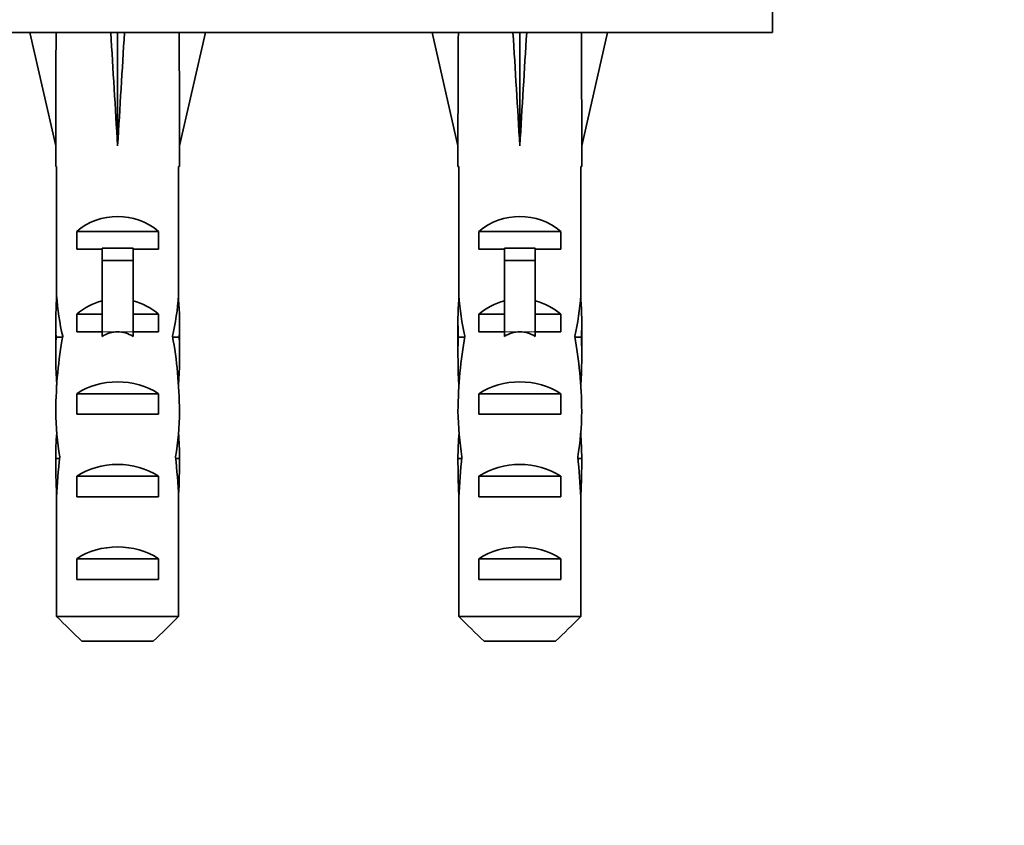
# Model space of a CAD drawing. Units: millimetres. Extents: x 0 to 1478, y 0 to 1758.
# Drawn here: x 665 to 713, y 1392 to 1431 of the extents above; entities that cross this region are included whole.
import ezdxf
from ezdxf import colors
from ezdxf.entities.mleader import LeaderData, LeaderLine
from ezdxf.math import Vec2, Vec3

# ---------------------------------------------------------------- set-up
doc = ezdxf.new("R2010")
doc.units = ezdxf.units.MM
doc.layers.add('DV2_Défaut', color=7, linetype='Continuous')
doc.layers.add('Défaut', color=7, linetype='Continuous')

# ---------------------------------------------------------------- blocks, each defined once
blk = doc.blocks.new('_DOT')
at = {"color": 0}
blk.add_line((0, 0), (-1, 0), dxfattribs=at)
at = {"color": 0, "const_width": 0.333}
blk.add_lwpolyline([(-0.1665, 0, 1), (0.1665, 0, 1)], format="xyb", close=True, dxfattribs=at)
blk = doc.blocks.new('SE1')
at = {"layer": 'DV2_Défaut', "color": 7, "linetype": 'Continuous', "lineweight": 35}
for p, q in [((701.74, 1430.226), (701.74, 1438.026)), ((701.74, 1430.226), (657.74, 1430.226)), ((665.736, 1430.226), (666.99, 1424.738)), ((669.99, 1430.226), (669.99, 1424.738)), ((674.245, 1430.226), (672.99, 1424.738)), ((685.236, 1430.226), (686.49, 1424.738)), ((689.49, 1430.226), (689.49, 1424.738)), ((693.745, 1430.226), (692.49, 1424.738)), ((666.99, 1424.738), (666.99, 1423.735)), ((672.99, 1423.735), (672.99, 1424.738)), ((686.49, 1424.738), (686.49, 1423.735)), ((692.49, 1423.735), (692.49, 1424.738)), ((666.99, 1423.735), (667.032, 1423.735)), ((667.032, 1423.735), (667.032, 1417.495)), ((672.99, 1423.735), (672.948, 1423.735)), ((672.948, 1423.735), (672.948, 1417.495)), ((686.49, 1423.735), (686.532, 1423.735)), ((686.532, 1423.735), (686.532, 1417.495)), ((692.448, 1423.735), (692.49, 1423.735)), ((692.448, 1423.735), (692.448, 1417.495)), ((668.006, 1419.726), (668.006, 1420.584)), ((668.006, 1420.584), (671.975, 1420.584)), ((671.975, 1419.726), (671.975, 1420.584)), ((687.506, 1419.726), (687.506, 1420.584)), ((687.506, 1420.584), (691.475, 1420.584)), ((691.475, 1419.726), (691.475, 1420.584)), ((669.24, 1419.726), (668.006, 1419.726)), ((669.24, 1419.786), (670.74, 1419.786)), ((669.24, 1419.786), (669.24, 1419.179)), ((670.74, 1419.786), (670.74, 1419.179)), ((671.975, 1419.726), (670.74, 1419.726)), ((688.74, 1419.726), (687.506, 1419.726)), ((688.74, 1419.786), (690.24, 1419.786)), ((688.74, 1419.786), (688.74, 1419.179)), ((690.24, 1419.786), (690.24, 1419.179)), ((691.475, 1419.726), (690.24, 1419.726)), ((669.24, 1419.179), (669.24, 1415.726)), ((669.24, 1419.179), (670.74, 1419.179)), ((670.74, 1419.179), (670.74, 1415.726)), ((688.74, 1419.179), (688.74, 1415.726)), ((688.74, 1419.179), (690.24, 1419.179)), ((690.24, 1419.179), (690.24, 1415.726)), ((667.032, 1417.283), (667.032, 1417.495)), ((667.032, 1417.283), (667.05, 1417.283)), ((672.948, 1417.283), (672.931, 1417.283)), ((672.948, 1417.283), (672.948, 1417.495)), ((686.532, 1417.283), (686.532, 1417.495)), ((686.532, 1417.283), (686.55, 1417.283)), ((692.448, 1417.283), (692.431, 1417.283)), ((692.448, 1417.283), (692.448, 1417.495)), ((668.006, 1415.726), (668.006, 1416.584)), ((668.006, 1416.584), (669.24, 1416.584)), ((670.74, 1416.584), (671.975, 1416.584)), ((671.975, 1415.726), (671.975, 1416.584)), ((687.506, 1415.726), (687.506, 1416.584)), ((687.506, 1416.584), (688.74, 1416.584)), ((690.24, 1416.584), (691.475, 1416.584)), ((691.475, 1415.726), (691.475, 1416.584)), ((666.99, 1416.16), (666.99, 1414.611)), ((672.99, 1414.611), (672.99, 1416.16)), ((686.49, 1416.16), (686.49, 1414.611)), ((692.49, 1414.611), (692.49, 1416.16)), ((667.006, 1415.467), (667.322, 1415.467)), ((669.24, 1415.726), (668.006, 1415.726)), ((669.24, 1415.726), (669.24, 1415.501)), ((671.975, 1415.726), (670.74, 1415.726)), ((670.74, 1415.726), (670.74, 1415.501)), ((672.974, 1415.467), (672.659, 1415.467)), ((686.506, 1415.467), (686.822, 1415.467)), ((688.74, 1415.726), (687.506, 1415.726)), ((688.74, 1415.726), (688.74, 1415.501)), ((691.475, 1415.726), (690.24, 1415.726)), ((690.24, 1415.726), (690.24, 1415.501)), ((692.474, 1415.467), (692.159, 1415.467)), ((668.006, 1411.726), (668.006, 1412.726)), ((668.006, 1412.726), (671.975, 1412.726)), ((671.975, 1411.726), (671.975, 1412.726)), ((687.506, 1411.726), (687.506, 1412.726)), ((687.506, 1412.726), (691.475, 1412.726)), ((691.475, 1411.726), (691.475, 1412.726)), ((671.975, 1411.726), (668.006, 1411.726)), ((691.475, 1411.726), (687.506, 1411.726)), ((666.99, 1409.586), (667.176, 1409.586)), ((672.99, 1409.586), (672.804, 1409.586)), ((686.49, 1409.586), (686.676, 1409.586)), ((692.49, 1409.586), (692.304, 1409.586)), ((668.006, 1407.726), (668.006, 1408.726)), ((668.006, 1408.726), (671.975, 1408.726)), ((671.975, 1407.726), (671.975, 1408.726)), ((687.506, 1407.726), (687.506, 1408.726)), ((687.506, 1408.726), (691.475, 1408.726)), ((691.475, 1407.726), (691.475, 1408.726)), ((667.032, 1407.695), (667.032, 1407.835)), ((667.032, 1407.835), (667.039, 1407.835)), ((667.032, 1407.695), (667.032, 1401.926)), ((671.975, 1407.726), (668.006, 1407.726)), ((672.948, 1407.835), (672.941, 1407.835)), ((672.948, 1407.695), (672.948, 1407.835)), ((672.948, 1407.695), (672.948, 1401.926)), ((686.532, 1407.695), (686.532, 1407.835)), ((686.532, 1407.835), (686.539, 1407.835)), ((686.532, 1407.695), (686.532, 1401.926)), ((691.475, 1407.726), (687.506, 1407.726)), ((692.448, 1407.835), (692.441, 1407.835)), ((692.448, 1407.695), (692.448, 1407.835)), ((692.448, 1407.695), (692.448, 1401.926)), ((668.006, 1403.726), (668.006, 1404.726)), ((668.006, 1404.726), (671.975, 1404.726)), ((671.975, 1403.726), (671.975, 1404.726)), ((687.506, 1403.726), (687.506, 1404.726)), ((687.506, 1404.726), (691.475, 1404.726)), ((691.475, 1403.726), (691.475, 1404.726)), ((671.975, 1403.726), (668.006, 1403.726)), ((691.475, 1403.726), (687.506, 1403.726)), ((667.032, 1401.926), (672.948, 1401.926)), ((686.532, 1401.926), (692.448, 1401.926)), ((671.72, 1400.726), (668.261, 1400.726)), ((691.22, 1400.726), (687.761, 1400.726))]:
    blk.add_line(p, q, dxfattribs=at)
at = {"layer": 'DV2_Défaut', "color": 7, "linetype": 'Continuous', "lineweight": 18}
for p, q in [((669.24, 1415.726), (669.99, 1415.726)), ((669.99, 1415.726), (670.74, 1415.726)), ((688.74, 1415.726), (689.49, 1415.726)), ((689.49, 1415.726), (690.24, 1415.726))]:
    blk.add_line(p, q, dxfattribs=at)
at = {"layer": 'DV2_Défaut', "color": 7, "linetype": 'Continuous', "lineweight": 35}
for centre, major_axis, ratio, start_param, end_param in [((669.99, 1411.612), (-0.761, 51.936), 0.055876, 1.20343, 1.314474), ((669.99, 1411.612), (-2.903, 51.936), 0.014553, -1.316105, -1.205061), ((669.99, 1411.612), (2.903, 51.936), 0.014553, 1.205061, 1.316105), ((669.99, 1411.612), (0.761, 51.936), 0.055876, -1.314474, -1.20343), ((689.49, 1411.612), (-0.761, 51.936), 0.055876, 1.20343, 1.314474), ((689.49, 1411.612), (-2.903, 51.936), 0.014553, -1.316105, -1.205061), ((689.49, 1411.612), (2.903, 51.936), 0.014553, 1.205061, 1.316105), ((689.49, 1411.612), (0.761, 51.936), 0.055876, -1.314474, -1.20343), ((669.99, 1418.388), (-3, 0), 0.976011, 3.989655, 5.435123), ((689.49, 1418.388), (-3, 0), 0.976011, 3.989655, 5.435123), ((669.99, 1416.16), (0, -6.74), 0.445101, 4.544941, 4.815322), ((669.99, 1418.619), (0, -6.74), 0.445101, 4.879837, 5.192367), ((669.99, 1414.388), (-3, 0), 0.976011, 4.965069, 5.435123), ((669.99, 1414.388), (-3, 0), 0.976011, 3.989655, 4.459709), ((669.99, 1418.619), (0, -6.74), 0.445101, 1.090818, 1.403348), ((669.99, 1416.16), (0, -6.74), 0.445101, 1.467863, 1.738244), ((689.49, 1416.16), (0, -6.74), 0.445101, 4.544941, 4.815322), ((689.49, 1418.619), (0, -6.74), 0.445101, 4.879837, 5.192367), ((689.49, 1414.388), (-3, 0), 0.976011, 4.965069, 5.435123), ((689.49, 1414.388), (-3, 0), 0.976011, 3.989655, 4.459709), ((689.49, 1418.619), (0, -6.74), 0.445101, 1.090818, 1.403348), ((689.49, 1416.16), (0, -6.74), 0.445101, 1.467863, 1.738244), ((669.99, 1414.611), (0, -8.334), 0.359989, 4.609456, 4.890466), ((669.99, 1411.658), (0, 8.334), 0.359989, 1.090818, 1.545119), ((669.99, 1408.667), (0, -7.059), 0.425017, 3.141593, 3.394273), ((669.99, 1408.667), (0, 7.059), 0.425017, 6.030505, 6.283185), ((669.99, 1411.658), (0, 8.334), 0.359989, 4.738067, 5.192367), ((669.99, 1414.611), (0, -8.334), 0.359989, 1.39272, 1.673729), ((689.49, 1414.611), (0, -8.334), 0.359989, 4.609456, 4.890466), ((689.49, 1411.658), (0, 8.334), 0.359989, 1.090818, 1.545119), ((689.49, 1408.667), (0, -7.059), 0.425017, 3.141593, 3.394273), ((689.49, 1408.667), (0, 7.059), 0.425017, 6.030505, 6.283185), ((689.49, 1411.658), (0, 8.334), 0.359989, 4.738067, 5.192367), ((689.49, 1414.611), (0, -8.334), 0.359989, 1.39272, 1.673729), ((669.99, 1411.015), (-3, 0), 0.760351, 3.989655, 5.435123), ((689.49, 1411.015), (-3, 0), 0.760351, 3.989655, 5.435123), ((669.99, 1412.045), (0, -6.74), 0.445101, 4.738067, 5.073991), ((669.99, 1412.045), (0, -6.74), 0.445101, 1.209195, 1.545119), ((689.49, 1412.045), (0, -6.74), 0.445101, 4.738067, 5.073991), ((689.49, 1412.045), (0, -6.74), 0.445101, 1.209195, 1.545119), ((669.99, 1409.586), (0, -6.74), 0.445101, 4.528931, 4.712389), ((669.99, 1409.586), (0, -6.74), 0.445101, 1.570796, 1.754254), ((689.49, 1409.586), (0, -6.74), 0.445101, 4.528931, 4.712389), ((689.49, 1409.586), (0, -6.74), 0.445101, 1.570796, 1.754254), ((669.99, 1409.586), (0, -10.505), 0.285569, 4.712389, 4.879837), ((669.99, 1405.944), (0, 10.505), 0.285569, 1.209195, 1.403348), ((669.99, 1405.944), (0, 10.505), 0.285569, -1.403348, -1.209195), ((669.99, 1409.586), (0, -10.505), 0.285569, 1.403348, 1.570796), ((689.49, 1409.586), (0, -10.505), 0.285569, 4.712389, 4.879837), ((689.49, 1405.944), (0, 10.505), 0.285569, 1.209195, 1.403348), ((689.49, 1405.944), (0, 10.505), 0.285569, -1.403348, -1.209195), ((689.49, 1409.586), (0, -10.505), 0.285569, 1.403348, 1.570796), ((669.99, 1407.015), (-3, 0), 0.760351, 3.989655, 5.435123), ((689.49, 1407.015), (-3, 0), 0.760351, 3.989655, 5.435123), ((669.99, 1403.015), (-3, 0), 0.760351, 3.989655, 5.435123), ((689.49, 1403.015), (-3, 0), 0.760351, 3.989655, 5.435123)]:
    blk.add_ellipse(centre, major_axis=major_axis, ratio=ratio, start_param=start_param, end_param=end_param, dxfattribs=at)
for points in [[(667.032, 1401.926), (667.44, 1401.524), (667.848, 1401.122), (668.261, 1400.726)], [(672.948, 1401.926), (672.541, 1401.524), (672.132, 1401.122), (671.72, 1400.726)], [(686.532, 1401.926), (686.94, 1401.524), (687.348, 1401.122), (687.761, 1400.726)], [(692.448, 1401.926), (692.041, 1401.524), (691.632, 1401.122), (691.22, 1400.726)]]:
    blk.add_open_spline(points, degree=3, dxfattribs=at)

msp = doc.modelspace()

# ---------------------------------------------------------------- block references
at = {"layer": 'Défaut'}
msp.add_blockref('SE1', (0, 0), dxfattribs=at)

# ---------------------------------------------------------------- leaders
at = {"layer": 'Défaut', "color": 7, "linetype": 'Continuous', "lineweight": 18}
ml = msp.add_multileader_mtext('Standard', dxfattribs=at)
ml.set_content('{\\pxsm0.9;\\fSolid Edge ISO|b1||i0||c0|p34;\\W1.;27/06/2023\\P}', color=256)
ml.set_leader_properties()
ml.set_arrow_properties(name='DOT')
ml.build(insert=Vec2(0, 0))
ml.multileader.update_dxf_attribs({"leader_type": 0, "dogleg_length": 0, "arrow_head_size": 12})
ctx = ml.context
ctx.base_point, ctx.char_height, ctx.arrow_head_size, ctx.landing_gap_size = Vec3(1390.407, 1750.708), 12, 12, 4.2
notes = []
notes.append((ctx, [(0, (0, 0, 0), (0, 0), (1, 0), 1, [])]))
ctx.mtext.insert = Vec3(1392.407, 1756.828)
for ctx, leaders in notes:
    for number, flags, end, landing, length, lines in leaders:
        leader = LeaderData()
        leader.index, (leader.has_last_leader_line, leader.has_dogleg_vector, leader.attachment_direction) = number, flags
        leader.last_leader_point, leader.dogleg_vector, leader.dogleg_length = Vec3(end), Vec3(landing), length
        for number, points, colour, breaks in lines:
            line = LeaderLine()
            line.index, line.vertices, line.color, line.breaks = number, Vec3.list(points), colors.encode_raw_color(colour), breaks
            leader.lines.append(line)
        ctx.leaders.append(leader)

doc.saveas('drawing.dxf')
